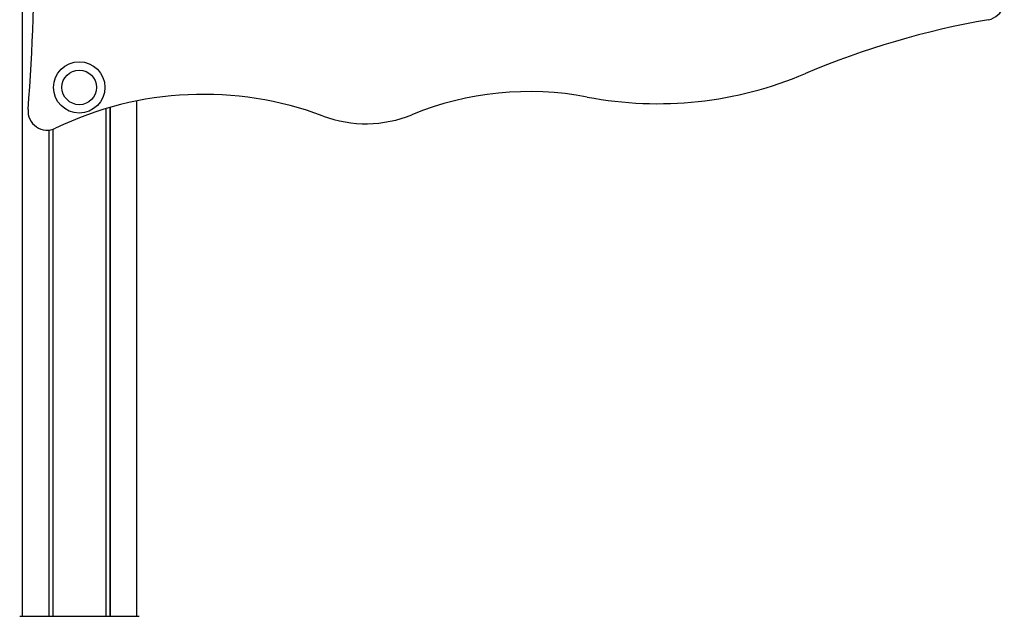
# Model space of a CAD drawing. Units: millimetres. Extents: x 942 to 22571, y 923 to 18095.
# Drawn here: x 17839 to 18606, y 17004 to 17469 of the extents above; entities that cross this region are included whole.
import ezdxf

# ---------------------------------------------------------------- set-up
doc = ezdxf.new("R2010")
doc.units = ezdxf.units.MM
doc.header["$LTSCALE"] = 120

msp = doc.modelspace()

# ---------------------------------------------------------------- linework, layer by layer
at = {"color": 7, "linetype": 'Continuous', "lineweight": 25}
for p, q in [((17841.41, 17774.11), (17841.41, 17004.11)), ((17909.59, 17400.75), (17909.59, 17004.11)), ((17909.74, 17400.79), (17909.74, 17004.11)), ((17930.33, 17405.8), (17930.33, 17004.11)), ((17906.47, 17399.83), (17906.47, 17004.11)), ((17906.57, 17399.86), (17906.57, 17004.11)), ((17862.01, 17383.17), (17862.01, 17004.11)), ((17862.15, 17383.18), (17862.15, 17004.11)), ((17865.17, 17383.76), (17865.17, 17004.11)), ((17865.28, 17383.79), (17865.28, 17004.11)), ((17839.37, 17004.11), (17885.87, 17004.11)), ((17885.87, 17004.11), (17932.37, 17004.11))]:
    msp.add_line(p, q, dxfattribs=at)
for radius in [20, 13.5]:
    msp.add_circle((17885.78, 17416.45), radius, dxfattribs=at)
for centre, radius, start, end in [((16191.18, 17529.02), 1659.77, 355.51706, 5.29539), ((18591.26, 17484), 15, 279.89681, 49.08562), ((18706.27, 16824.83), 654.13, 99.89681, 112.93054), ((18336.36, 17696.84), 293.1, 259.2077, 293.09055), ((18467, 17390.43), 40, 112.93054, 113.09055), ((17982.61, 17146.26), 264.76, 69.42242, 115.80513), ((18236.36, 17172.22), 240.96, 79.2077, 112.30066), ((17860.83, 17398.12), 15, 175.51706, 295.80513), ((18108.97, 17482.83), 94.75, 249.42242, 292.30066)]:
    msp.add_arc(centre, radius, start, end, dxfattribs=at)

doc.saveas('drawing.dxf')
